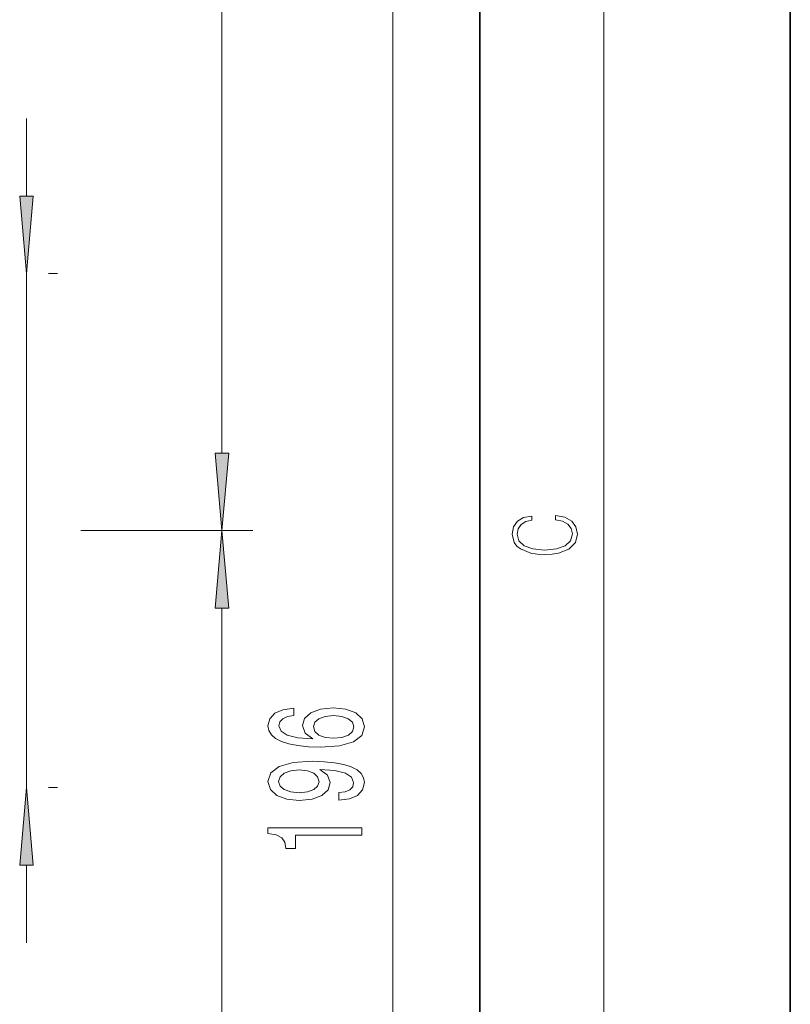
# Model space of a CAD drawing. Extents: x 0 to 210, y 0 to 297.
# Drawn here: x 185 to 210, y 157 to 188 of the extents above; entities that cross this region are included whole.
import ezdxf

# ---------------------------------------------------------------- set-up
doc = ezdxf.new("R2010")
doc.units = 0

msp = doc.modelspace()

# ---------------------------------------------------------------- linework, layer by layer
at = {"color": 7, "lineweight": 35}
for p, q in [((210, 0), (210, 297)), ((200, 10), (200, 287))]:
    msp.add_line(p, q, dxfattribs=at)
at = {"color": 7, "lineweight": 13}
for p, q in [((204, 6), (204, 291)), ((191.701, 174.376), (191.701, 210.295)), ((197.206, 117.376), (197.206, 210.295)), ((185.408, 182.651), (185.408, 185.161)), ((185.408, 163.611), (185.408, 180.161)), ((186.115, 180.161), (186.408, 180.161)), ((187.157, 171.886), (192.701, 171.886)), ((187.157, 171.886), (192.701, 171.886)), ((191.701, 134.376), (191.701, 169.395)), ((186.115, 163.611), (186.408, 163.611)), ((185.408, 158.611), (185.408, 161.12))]:
    msp.add_line(p, q, dxfattribs=at)
for points in [[(185.19, 182.651), (185.408, 180.161), (185.626, 182.651)], [(191.483, 174.376), (191.701, 171.886), (191.919, 174.376)], [(202.439, 172.235), (202.67, 172.193), (202.842, 172.099), (202.948, 171.959), (202.984, 171.78), (202.926, 171.563), (202.753, 171.4), (202.47, 171.296), (202.086, 171.261), (201.708, 171.296), (201.432, 171.398), (201.262, 171.559), (201.204, 171.776), (201.237, 171.947), (201.332, 172.082), (201.482, 172.176), (201.677, 172.22), (201.677, 172.356), (201.415, 172.306), (201.215, 172.187), (201.087, 172.007), (201.04, 171.776), (201.112, 171.505), (201.198, 171.392), (201.318, 171.296), (201.646, 171.165), (201.855, 171.129), (202.089, 171.119), (202.328, 171.129), (202.536, 171.165), (202.87, 171.294), (203.079, 171.5), (203.148, 171.772), (203.098, 172.012), (202.962, 172.195), (202.74, 172.316), (202.439, 172.37)], [(191.919, 169.395), (191.701, 171.886), (191.483, 169.395)], [(194.014, 166.169), (193.664, 166.12), (193.404, 166.006), (193.24, 165.83), (193.184, 165.601), (193.214, 165.448), (193.296, 165.316), (193.43, 165.199), (193.621, 165.101), (193.858, 165.023), (194.148, 164.966), (194.489, 164.93), (194.874, 164.919), (195.488, 164.961), (195.933, 165.088), (196.201, 165.293), (196.292, 165.573), (196.214, 165.824), (196.011, 166.016), (195.691, 166.141), (195.285, 166.185), (194.874, 166.141), (194.559, 166.022), (194.36, 165.837), (194.291, 165.609), (194.377, 165.363), (194.623, 165.179), (194.148, 165.218), (193.806, 165.301), (193.603, 165.428), (193.534, 165.604), (193.569, 165.734), (193.659, 165.832), (193.811, 165.897), (194.014, 165.931)], [(195.289, 165.933), (195.561, 165.905), (195.769, 165.832), (195.907, 165.716), (195.951, 165.57), (195.907, 165.417), (195.773, 165.301), (195.566, 165.225), (195.293, 165.202), (195.025, 165.228), (194.822, 165.301), (194.693, 165.42), (194.645, 165.581), (194.693, 165.721), (194.818, 165.832), (195.021, 165.905)], [(195.462, 163.213), (195.804, 163.252), (196.067, 163.364), (196.232, 163.54), (196.292, 163.773), (196.262, 163.926), (196.184, 164.064), (196.05, 164.181), (195.86, 164.279), (195.622, 164.357), (195.328, 164.414), (194.991, 164.448), (194.602, 164.461), (193.992, 164.417), (193.547, 164.289), (193.279, 164.087), (193.184, 163.81), (193.262, 163.555), (193.469, 163.364), (193.789, 163.239), (194.191, 163.198), (194.606, 163.239), (194.922, 163.361), (195.121, 163.543), (195.185, 163.773), (195.103, 164.017), (194.853, 164.201), (195.332, 164.16), (195.674, 164.077), (195.877, 163.95), (195.942, 163.776), (195.912, 163.641), (195.817, 163.543), (195.665, 163.478), (195.462, 163.452)], [(194.187, 163.449), (193.919, 163.475), (193.707, 163.548), (193.573, 163.662), (193.525, 163.81), (193.573, 163.963), (193.707, 164.079), (193.915, 164.152), (194.183, 164.181), (194.455, 164.152), (194.658, 164.079), (194.783, 163.96), (194.827, 163.802), (194.783, 163.659), (194.658, 163.548), (194.459, 163.475)], [(185.626, 161.12), (185.408, 163.611), (185.19, 161.12)], [(196.206, 162.078), (196.206, 162.314), (193.184, 162.314), (193.184, 162.137), (193.448, 162.09), (193.625, 161.997), (193.729, 161.854), (193.763, 161.657), (194.07, 161.657), (194.07, 162.078)]]:
    msp.add_lwpolyline(points, close=True, dxfattribs=at)
for points in [[(185.19, 182.651), (185.408, 180.161), (185.19, 182.651), (185.626, 182.651)], [(191.483, 174.376), (191.701, 171.886), (191.483, 174.376), (191.919, 174.376)], [(191.919, 169.395), (191.701, 171.886), (191.919, 169.395), (191.483, 169.395)], [(185.626, 161.12), (185.408, 163.611), (185.626, 161.12), (185.19, 161.12)]]:
    msp.add_solid(points, dxfattribs=at)

doc.saveas('drawing.dxf')
